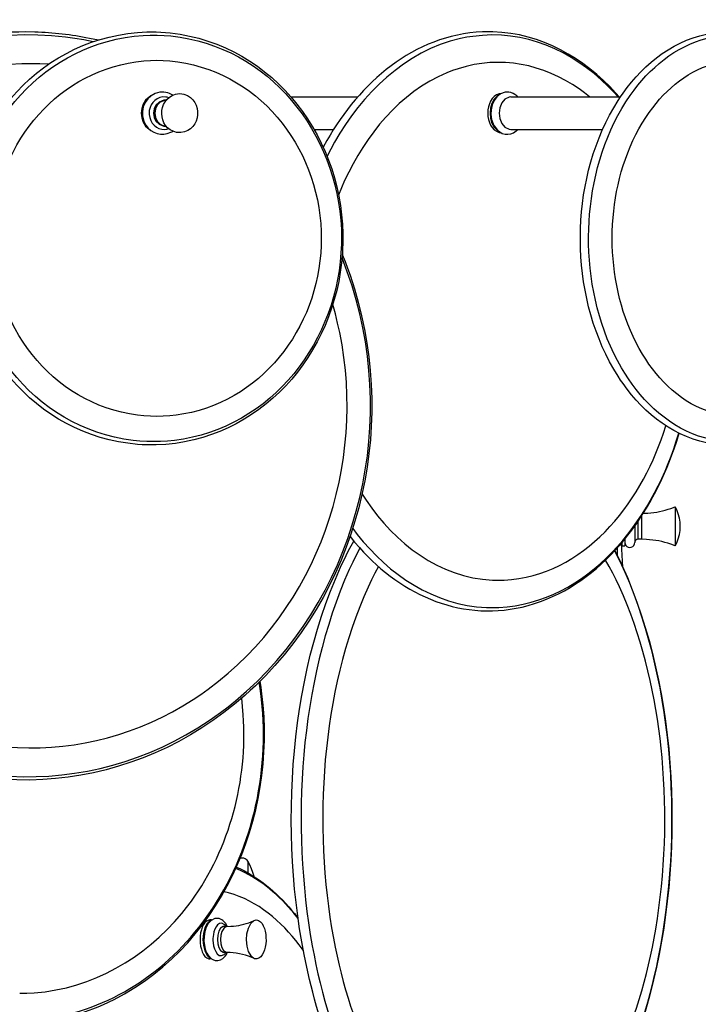
# Model space of a CAD drawing. Units: millimetres. Extents: x 56.2 to 102.8, y 33.7 to 92.5.
# Drawn here: x 86.8 to 95, y 49 to 61 of the extents above; entities that cross this region are included whole.
import ezdxf

# ---------------------------------------------------------------- set-up
doc = ezdxf.new("R2010")
doc.units = ezdxf.units.MM

msp = doc.modelspace()

# ---------------------------------------------------------------- linework, layer by layer
for points in [[(88.525, 59.982), (88.514, 59.982)], [(90.034, 60.021), (90.842, 60.021)], [(92.694, 60.021), (94.022, 60.021)], [(88.525, 59.667), (88.514, 59.667)], [(90.314, 59.628), (90.55, 59.628)], [(92.694, 59.628), (93.805, 59.628)], [(94.686, 55.061), (94.686, 54.589)], [(94.277, 54.949), (94.277, 54.667)], [(94.194, 54.827), (94.194, 54.628)], [(94.233, 54.883), (94.233, 54.667)], [(94.049, 54.331), (94.034, 54.622)], [(94.037, 54.624), (94.037, 54.589)], [(94.037, 54.589), (94.076, 54.589)], [(94.076, 54.671), (94.076, 54.589)], [(93.983, 54.562), (93.983, 54.47)], [(89.588, 50.585), (89.574, 50.634), (89.555, 50.68), (89.535, 50.726), (89.512, 50.771), (89.503, 50.784), (89.492, 50.794), (89.479, 50.802), (89.465, 50.808), (89.45, 50.81), (89.435, 50.81), (89.42, 50.807)], [(89.512, 50.771), (89.512, 50.631)], [(89.074, 50.061), (89.053, 50.061)], [(89.26, 49.982), (89.223, 49.982)], [(89.074, 49.589), (89.053, 49.589)]]:
    msp.add_lwpolyline(points)
for points, knots in [([(87.639, 60.689), (87.639, 60.689), (87.529, 60.711), (87.529, 60.711), (87.529, 60.711), (87.418, 60.729), (87.418, 60.729), (87.418, 60.729), (87.306, 60.744), (87.306, 60.744), (85.506, 60.956), (83.876, 59.902), (83.136, 58.282), (83.136, 58.282), (83.087, 58.173), (83.087, 58.173), (83.087, 58.173), (83.041, 58.062), (83.041, 58.062), (82.348, 56.323), (82.728, 54.26), (84.078, 52.943), (84.078, 52.943), (84.163, 52.863), (84.163, 52.863), (84.163, 52.863), (84.249, 52.785), (84.249, 52.785), (84.249, 52.785), (84.338, 52.71), (84.338, 52.71), (84.338, 52.71), (84.428, 52.638), (84.428, 52.638), (85.842, 51.539), (87.737, 51.509), (89.181, 52.57), (89.181, 52.57), (89.273, 52.64), (89.273, 52.64), (89.273, 52.64), (89.364, 52.713), (89.364, 52.713), (90.816, 53.915), (91.338, 55.952), (90.774, 57.733), (90.774, 57.733), (90.736, 57.848), (90.736, 57.848), (90.736, 57.848), (90.695, 57.962), (90.695, 57.962), (90.695, 57.962), (90.652, 58.074), (90.652, 58.074)], [0, 0, 0, 0, 1, 1, 1, 2, 2, 2, 3, 3, 3, 4, 4, 4, 5, 5, 5, 6, 6, 6, 7, 7, 7, 8, 8, 8, 9, 9, 9, 10, 10, 10, 11, 11, 11, 12, 12, 12, 13, 13, 13, 14, 14, 14, 15, 15, 15, 16, 16, 16, 17, 17, 17, 18, 18, 18, 18]), ([(90.655, 58.114), (90.655, 58.114), (90.689, 58.031), (90.689, 58.031), (90.689, 58.031), (90.719, 57.947), (90.719, 57.947), (90.719, 57.947), (90.749, 57.862), (90.749, 57.862), (91.343, 56.148), (90.922, 54.161), (89.604, 52.896), (89.604, 52.896), (89.541, 52.836), (89.541, 52.836), (89.541, 52.836), (89.477, 52.779), (89.477, 52.779), (88.148, 51.601), (86.268, 51.413), (84.75, 52.347), (84.75, 52.347), (84.677, 52.393), (84.677, 52.393), (84.677, 52.393), (84.605, 52.439), (84.605, 52.439), (84.605, 52.439), (84.534, 52.489), (84.534, 52.489), (84.534, 52.489), (84.464, 52.539), (84.464, 52.539), (82.993, 53.628), (82.36, 55.536), (82.741, 57.307), (82.741, 57.307), (82.761, 57.394), (82.761, 57.394), (82.761, 57.394), (82.783, 57.482), (82.783, 57.482), (83.223, 59.235), (84.652, 60.633), (86.487, 60.797), (86.487, 60.797), (86.571, 60.804), (86.571, 60.804), (86.571, 60.804), (86.654, 60.808), (86.654, 60.808), (86.654, 60.808), (86.739, 60.81), (86.739, 60.81), (86.739, 60.81), (86.823, 60.811), (86.823, 60.811)], [0, 0, 0, 0, 1, 1, 1, 2, 2, 2, 3, 3, 3, 4, 4, 4, 5, 5, 5, 6, 6, 6, 7, 7, 7, 8, 8, 8, 9, 9, 9, 10, 10, 10, 11, 11, 11, 12, 12, 12, 13, 13, 13, 14, 14, 14, 15, 15, 15, 16, 16, 16, 17, 17, 17, 18, 18, 18, 19, 19, 19, 19]), ([(88.346, 60.809), (88.346, 60.809), (88.289, 60.808), (88.289, 60.808), (88.289, 60.808), (88.233, 60.806), (88.233, 60.806), (88.233, 60.806), (88.175, 60.802), (88.175, 60.802), (86.925, 60.694), (86.057, 59.59), (86.031, 58.37), (86.031, 58.37), (86.031, 58.248), (86.031, 58.248), (86.056, 57.029), (86.925, 55.922), (88.175, 55.816), (88.175, 55.816), (88.233, 55.812), (88.233, 55.812), (88.233, 55.812), (88.289, 55.809), (88.289, 55.809), (88.289, 55.809), (88.346, 55.809), (88.346, 55.809), (88.346, 55.809), (88.404, 55.809), (88.404, 55.809), (89.659, 55.852), (90.575, 56.907), (90.656, 58.125), (90.656, 58.125), (90.659, 58.186), (90.659, 58.186), (90.659, 58.186), (90.661, 58.248), (90.661, 58.248), (90.693, 59.49), (89.844, 60.653), (88.574, 60.797), (88.574, 60.797), (88.517, 60.802), (88.517, 60.802), (88.517, 60.802), (88.46, 60.806), (88.46, 60.806), (88.46, 60.806), (88.404, 60.808), (88.404, 60.808), (88.404, 60.808), (88.346, 60.809), (88.346, 60.809)], [0, 0, 0, 0, 1, 1, 1, 2, 2, 2, 3, 3, 3, 4, 4, 4, 5, 5, 5, 6, 6, 6, 7, 7, 7, 8, 8, 8, 9, 9, 9, 10, 10, 10, 11, 11, 11, 12, 12, 12, 13, 13, 13, 14, 14, 14, 15, 15, 15, 16, 16, 16, 17, 17, 17, 18, 18, 18, 18]), ([(86.823, 60.811), (86.823, 60.811), (86.934, 60.81), (86.934, 60.81), (87.156, 60.803), (87.376, 60.778), (87.594, 60.734), (87.594, 60.734), (87.703, 60.71), (87.703, 60.71)], [0, 0, 0, 0, 1, 1, 1, 2, 2, 2, 3, 3, 3, 3]), ([(92.424, 60.81), (92.424, 60.81), (92.352, 60.809), (92.352, 60.809), (91.519, 60.772), (90.863, 60.189), (90.469, 59.492), (90.469, 59.492), (90.424, 59.412), (90.424, 59.412)], [0, 0, 0, 0, 1, 1, 1, 2, 2, 2, 3, 3, 3, 3]), ([(93.995, 60.021), (93.995, 60.021), (93.935, 60.086), (93.935, 60.086), (93.935, 60.086), (93.874, 60.149), (93.874, 60.149), (93.433, 60.583), (92.861, 60.84), (92.235, 60.754), (92.235, 60.754), (92.161, 60.743), (92.161, 60.743), (92.161, 60.743), (92.086, 60.727), (92.086, 60.727), (91.415, 60.576), (90.89, 60.056), (90.561, 59.473), (90.561, 59.473), (90.515, 59.389), (90.515, 59.389), (90.515, 59.389), (90.471, 59.303), (90.471, 59.303)], [0, 0, 0, 0, 1, 1, 1, 2, 2, 2, 3, 3, 3, 4, 4, 4, 5, 5, 5, 6, 6, 6, 7, 7, 7, 8, 8, 8, 8]), ([(94.008, 60.021), (94.008, 60.021), (93.966, 60.068), (93.966, 60.068), (93.579, 60.492), (93.063, 60.793), (92.479, 60.809), (92.479, 60.809), (92.424, 60.81), (92.424, 60.81)], [0, 0, 0, 0, 1, 1, 1, 2, 2, 2, 3, 3, 3, 3]), ([(95.328, 60.809), (95.328, 60.809), (95.283, 60.808), (95.283, 60.808), (95.283, 60.808), (95.238, 60.806), (95.238, 60.806), (95.238, 60.806), (95.193, 60.802), (95.193, 60.802), (95.193, 60.802), (95.149, 60.796), (95.149, 60.796), (94.696, 60.735), (94.309, 60.433), (94.053, 60.066), (94.053, 60.066), (94.023, 60.022), (94.023, 60.022), (94.023, 60.022), (93.993, 59.977), (93.993, 59.977), (93.702, 59.522), (93.557, 58.967), (93.539, 58.43), (93.539, 58.43), (93.538, 58.369), (93.538, 58.369), (93.538, 58.369), (93.537, 58.309), (93.537, 58.309), (93.537, 58.309), (93.538, 58.248), (93.538, 58.248), (93.538, 58.248), (93.539, 58.187), (93.539, 58.187), (93.557, 57.649), (93.702, 57.096), (93.993, 56.64), (93.993, 56.64), (94.023, 56.595), (94.023, 56.595), (94.023, 56.595), (94.053, 56.551), (94.053, 56.551), (94.313, 56.182), (94.692, 55.885), (95.149, 55.821), (95.149, 55.821), (95.193, 55.816), (95.193, 55.816), (95.193, 55.816), (95.238, 55.812), (95.238, 55.812), (95.238, 55.812), (95.283, 55.809), (95.283, 55.809), (95.283, 55.809), (95.328, 55.809), (95.328, 55.809), (95.328, 55.809), (95.373, 55.809), (95.373, 55.809), (95.373, 55.809), (95.417, 55.812), (95.417, 55.812), (95.874, 55.844), (96.264, 56.112), (96.539, 56.466), (96.539, 56.466), (96.603, 56.551), (96.603, 56.551), (96.912, 56.991), (97.073, 57.533), (97.11, 58.066), (97.11, 58.066), (97.113, 58.127), (97.113, 58.127), (97.113, 58.127), (97.116, 58.187), (97.116, 58.187), (97.116, 58.187), (97.118, 58.248), (97.118, 58.248), (97.118, 58.248), (97.118, 58.309), (97.118, 58.309), (97.118, 58.854), (96.993, 59.409), (96.719, 59.884), (96.719, 59.884), (96.691, 59.931), (96.691, 59.931), (96.691, 59.931), (96.663, 59.977), (96.663, 59.977), (96.408, 60.375), (96.027, 60.705), (95.551, 60.789), (95.551, 60.789), (95.506, 60.796), (95.506, 60.796), (95.506, 60.796), (95.462, 60.802), (95.462, 60.802), (95.462, 60.802), (95.417, 60.806), (95.417, 60.806), (95.417, 60.806), (95.373, 60.808), (95.373, 60.808), (95.373, 60.808), (95.328, 60.809), (95.328, 60.809)], [0, 0, 0, 0, 1, 1, 1, 2, 2, 2, 3, 3, 3, 4, 4, 4, 5, 5, 5, 6, 6, 6, 7, 7, 7, 8, 8, 8, 9, 9, 9, 10, 10, 10, 11, 11, 11, 12, 12, 12, 13, 13, 13, 14, 14, 14, 15, 15, 15, 16, 16, 16, 17, 17, 17, 18, 18, 18, 19, 19, 19, 20, 20, 20, 21, 21, 21, 22, 22, 22, 23, 23, 23, 24, 24, 24, 25, 25, 25, 26, 26, 26, 27, 27, 27, 28, 28, 28, 29, 29, 29, 30, 30, 30, 31, 31, 31, 32, 32, 32, 33, 33, 33, 34, 34, 34, 35, 35, 35, 36, 36, 36, 37, 37, 37, 38, 38, 38, 38]), ([(88.373, 55.849), (88.373, 55.849), (88.456, 55.85), (88.456, 55.85), (88.456, 55.85), (88.539, 55.855), (88.539, 55.855), (88.539, 55.855), (88.623, 55.864), (88.623, 55.864), (89.808, 56.011), (90.62, 57.079), (90.644, 58.241), (90.644, 58.241), (90.645, 58.331), (90.645, 58.331), (90.645, 58.331), (90.644, 58.422), (90.644, 58.422), (90.597, 59.584), (89.771, 60.635), (88.581, 60.759), (88.581, 60.759), (88.498, 60.765), (88.498, 60.765), (88.498, 60.765), (88.414, 60.769), (88.414, 60.769), (88.414, 60.769), (88.331, 60.769), (88.331, 60.769), (88.331, 60.769), (88.247, 60.765), (88.247, 60.765), (87.053, 60.688), (86.193, 59.671), (86.107, 58.512), (86.107, 58.512), (86.102, 58.422), (86.102, 58.422), (86.102, 58.422), (86.099, 58.331), (86.099, 58.331), (86.086, 57.136), (86.901, 56.016), (88.123, 55.864), (88.123, 55.864), (88.205, 55.855), (88.205, 55.855), (88.205, 55.855), (88.289, 55.85), (88.289, 55.85), (88.289, 55.85), (88.373, 55.849), (88.373, 55.849)], [0, 0, 0, 0, 1, 1, 1, 2, 2, 2, 3, 3, 3, 4, 4, 4, 5, 5, 5, 6, 6, 6, 7, 7, 7, 8, 8, 8, 9, 9, 9, 10, 10, 10, 11, 11, 11, 12, 12, 12, 13, 13, 13, 14, 14, 14, 15, 15, 15, 16, 16, 16, 17, 17, 17, 18, 18, 18, 18]), ([(95.376, 55.849), (95.376, 55.849), (95.44, 55.85), (95.44, 55.85), (95.44, 55.85), (95.503, 55.855), (95.503, 55.855), (95.503, 55.855), (95.568, 55.864), (95.568, 55.864), (95.568, 55.864), (95.631, 55.875), (95.631, 55.875), (96.029, 55.959), (96.354, 56.222), (96.589, 56.545), (96.589, 56.545), (96.634, 56.609), (96.634, 56.609), (96.634, 56.609), (96.678, 56.676), (96.678, 56.676), (96.951, 57.113), (97.089, 57.639), (97.112, 58.151), (97.112, 58.151), (97.115, 58.241), (97.115, 58.241), (97.115, 58.241), (97.116, 58.331), (97.116, 58.331), (97.116, 58.331), (97.113, 58.422), (97.113, 58.422), (97.113, 58.422), (97.109, 58.512), (97.109, 58.512), (97.082, 58.997), (96.949, 59.489), (96.698, 59.908), (96.698, 59.908), (96.656, 59.975), (96.656, 59.975), (96.656, 59.975), (96.612, 60.04), (96.612, 60.04), (96.371, 60.385), (96.022, 60.672), (95.599, 60.749), (95.599, 60.749), (95.535, 60.759), (95.535, 60.759), (95.535, 60.759), (95.472, 60.765), (95.472, 60.765), (95.472, 60.765), (95.408, 60.769), (95.408, 60.769), (95.408, 60.769), (95.344, 60.769), (95.344, 60.769), (95.344, 60.769), (95.28, 60.765), (95.28, 60.765), (95.28, 60.765), (95.216, 60.759), (95.216, 60.759), (94.817, 60.706), (94.484, 60.471), (94.233, 60.164), (94.233, 60.164), (94.186, 60.104), (94.186, 60.104), (94.186, 60.104), (94.14, 60.04), (94.14, 60.04), (93.848, 59.623), (93.692, 59.106), (93.648, 58.602), (93.648, 58.602), (93.642, 58.512), (93.642, 58.512), (93.642, 58.512), (93.638, 58.422), (93.638, 58.422), (93.638, 58.422), (93.636, 58.331), (93.636, 58.331), (93.636, 58.331), (93.637, 58.241), (93.637, 58.241), (93.648, 57.723), (93.772, 57.195), (94.033, 56.744), (94.033, 56.744), (94.074, 56.676), (94.074, 56.676), (94.074, 56.676), (94.118, 56.609), (94.118, 56.609), (94.354, 56.259), (94.699, 55.963), (95.121, 55.875), (95.121, 55.875), (95.184, 55.864), (95.184, 55.864), (95.184, 55.864), (95.248, 55.855), (95.248, 55.855), (95.248, 55.855), (95.312, 55.85), (95.312, 55.85), (95.312, 55.85), (95.376, 55.849), (95.376, 55.849)], [0, 0, 0, 0, 1, 1, 1, 2, 2, 2, 3, 3, 3, 4, 4, 4, 5, 5, 5, 6, 6, 6, 7, 7, 7, 8, 8, 8, 9, 9, 9, 10, 10, 10, 11, 11, 11, 12, 12, 12, 13, 13, 13, 14, 14, 14, 15, 15, 15, 16, 16, 16, 17, 17, 17, 18, 18, 18, 19, 19, 19, 20, 20, 20, 21, 21, 21, 22, 22, 22, 23, 23, 23, 24, 24, 24, 25, 25, 25, 26, 26, 26, 27, 27, 27, 28, 28, 28, 29, 29, 29, 30, 30, 30, 31, 31, 31, 32, 32, 32, 33, 33, 33, 34, 34, 34, 35, 35, 35, 36, 36, 36, 37, 37, 37, 38, 38, 38, 38]), ([(87.1, 60.416), (87.1, 60.416), (86.993, 60.421), (86.993, 60.421), (86.993, 60.421), (86.884, 60.423), (86.884, 60.423), (86.884, 60.423), (86.776, 60.421), (86.776, 60.421), (85.189, 60.367), (83.879, 59.289), (83.338, 57.824), (83.338, 57.824), (83.299, 57.714), (83.299, 57.714), (83.299, 57.714), (83.263, 57.604), (83.263, 57.604), (82.787, 56.072), (83.17, 54.346), (84.321, 53.213), (84.321, 53.213), (84.403, 53.136), (84.403, 53.136), (84.403, 53.136), (84.486, 53.061), (84.486, 53.061), (84.486, 53.061), (84.571, 52.989), (84.571, 52.989), (84.571, 52.989), (84.658, 52.919), (84.658, 52.919), (85.889, 51.961), (87.538, 51.881), (88.851, 52.729), (88.851, 52.729), (88.943, 52.791), (88.943, 52.791), (88.943, 52.791), (89.034, 52.855), (89.034, 52.855), (90.367, 53.837), (90.952, 55.565), (90.624, 57.17), (90.624, 57.17), (90.599, 57.284), (90.599, 57.284), (90.599, 57.284), (90.572, 57.398), (90.572, 57.398), (90.572, 57.398), (90.541, 57.51), (90.541, 57.51)], [0, 0, 0, 0, 1, 1, 1, 2, 2, 2, 3, 3, 3, 4, 4, 4, 5, 5, 5, 6, 6, 6, 7, 7, 7, 8, 8, 8, 9, 9, 9, 10, 10, 10, 11, 11, 11, 12, 12, 12, 13, 13, 13, 14, 14, 14, 15, 15, 15, 16, 16, 16, 17, 17, 17, 18, 18, 18, 18]), ([(88.41, 56.154), (88.41, 56.154), (88.489, 56.156), (88.489, 56.156), (88.489, 56.156), (88.567, 56.161), (88.567, 56.161), (88.567, 56.161), (88.644, 56.169), (88.644, 56.169), (89.666, 56.304), (90.367, 57.221), (90.399, 58.224), (90.399, 58.224), (90.401, 58.309), (90.401, 58.309), (90.401, 58.309), (90.399, 58.394), (90.399, 58.394), (90.365, 59.427), (89.627, 60.36), (88.567, 60.457), (88.567, 60.457), (88.489, 60.462), (88.489, 60.462), (88.489, 60.462), (88.41, 60.464), (88.41, 60.464), (88.41, 60.464), (88.333, 60.462), (88.333, 60.462), (88.333, 60.462), (88.254, 60.457), (88.254, 60.457), (87.227, 60.364), (86.496, 59.48), (86.426, 58.478), (86.426, 58.478), (86.421, 58.394), (86.421, 58.394), (86.421, 58.394), (86.42, 58.309), (86.42, 58.309), (86.415, 57.276), (87.123, 56.307), (88.177, 56.169), (88.177, 56.169), (88.254, 56.161), (88.254, 56.161), (88.254, 56.161), (88.333, 56.156), (88.333, 56.156), (88.333, 56.156), (88.41, 56.154), (88.41, 56.154)], [0, 0, 0, 0, 1, 1, 1, 2, 2, 2, 3, 3, 3, 4, 4, 4, 5, 5, 5, 6, 6, 6, 7, 7, 7, 8, 8, 8, 9, 9, 9, 10, 10, 10, 11, 11, 11, 12, 12, 12, 13, 13, 13, 14, 14, 14, 15, 15, 15, 16, 16, 16, 17, 17, 17, 18, 18, 18, 18]), ([(93.649, 60.021), (93.649, 60.021), (93.587, 60.07), (93.587, 60.07), (93.587, 60.07), (93.524, 60.117), (93.524, 60.117), (93.088, 60.42), (92.569, 60.526), (92.059, 60.363), (92.059, 60.363), (91.989, 60.339), (91.989, 60.339), (91.989, 60.339), (91.92, 60.312), (91.92, 60.312), (91.348, 60.073), (90.937, 59.559), (90.684, 59.008), (90.684, 59.008), (90.646, 58.922), (90.646, 58.922), (90.646, 58.922), (90.61, 58.834), (90.61, 58.834)], [0, 0, 0, 0, 1, 1, 1, 2, 2, 2, 3, 3, 3, 4, 4, 4, 5, 5, 5, 6, 6, 6, 7, 7, 7, 8, 8, 8, 8]), ([(95.446, 56.154), (95.446, 56.154), (95.506, 56.156), (95.506, 56.156), (95.506, 56.156), (95.566, 56.161), (95.566, 56.161), (95.566, 56.161), (95.625, 56.169), (95.625, 56.169), (95.625, 56.169), (95.684, 56.181), (95.684, 56.181), (96.032, 56.257), (96.322, 56.499), (96.523, 56.785), (96.523, 56.785), (96.565, 56.846), (96.565, 56.846), (96.565, 56.846), (96.604, 56.909), (96.604, 56.909), (96.826, 57.276), (96.941, 57.713), (96.965, 58.139), (96.965, 58.139), (96.968, 58.224), (96.968, 58.224), (96.968, 58.224), (96.969, 58.309), (96.969, 58.309), (96.969, 58.309), (96.968, 58.394), (96.968, 58.394), (96.968, 58.394), (96.965, 58.478), (96.965, 58.478), (96.941, 58.902), (96.826, 59.343), (96.604, 59.708), (96.604, 59.708), (96.565, 59.771), (96.565, 59.771), (96.565, 59.771), (96.523, 59.833), (96.523, 59.833), (96.308, 60.138), (96.001, 60.385), (95.625, 60.449), (95.625, 60.449), (95.566, 60.457), (95.566, 60.457), (95.566, 60.457), (95.506, 60.462), (95.506, 60.462), (95.506, 60.462), (95.446, 60.464), (95.446, 60.464), (95.446, 60.464), (95.386, 60.462), (95.386, 60.462), (95.386, 60.462), (95.327, 60.457), (95.327, 60.457), (95.327, 60.457), (95.267, 60.449), (95.267, 60.449), (94.917, 60.389), (94.624, 60.169), (94.412, 59.891), (94.412, 59.891), (94.368, 59.833), (94.368, 59.833), (94.368, 59.833), (94.328, 59.771), (94.328, 59.771), (94.096, 59.42), (93.966, 58.979), (93.933, 58.562), (93.933, 58.562), (93.927, 58.478), (93.927, 58.478), (93.927, 58.478), (93.923, 58.394), (93.923, 58.394), (93.923, 58.394), (93.923, 58.309), (93.923, 58.309), (93.923, 58.309), (93.923, 58.224), (93.923, 58.224), (93.936, 57.791), (94.038, 57.356), (94.249, 56.975), (94.249, 56.975), (94.288, 56.909), (94.288, 56.909), (94.288, 56.909), (94.328, 56.846), (94.328, 56.846), (94.531, 56.533), (94.835, 56.263), (95.208, 56.181), (95.208, 56.181), (95.267, 56.169), (95.267, 56.169), (95.267, 56.169), (95.327, 56.161), (95.327, 56.161), (95.327, 56.161), (95.386, 56.156), (95.386, 56.156), (95.386, 56.156), (95.446, 56.154), (95.446, 56.154)], [0, 0, 0, 0, 1, 1, 1, 2, 2, 2, 3, 3, 3, 4, 4, 4, 5, 5, 5, 6, 6, 6, 7, 7, 7, 8, 8, 8, 9, 9, 9, 10, 10, 10, 11, 11, 11, 12, 12, 12, 13, 13, 13, 14, 14, 14, 15, 15, 15, 16, 16, 16, 17, 17, 17, 18, 18, 18, 19, 19, 19, 20, 20, 20, 21, 21, 21, 22, 22, 22, 23, 23, 23, 24, 24, 24, 25, 25, 25, 26, 26, 26, 27, 27, 27, 28, 28, 28, 29, 29, 29, 30, 30, 30, 31, 31, 31, 32, 32, 32, 33, 33, 33, 34, 34, 34, 35, 35, 35, 36, 36, 36, 37, 37, 37, 38, 38, 38, 38]), ([(88.477, 60.08), (88.477, 60.08), (88.463, 60.08), (88.463, 60.08), (88.463, 60.08), (88.449, 60.079), (88.449, 60.079), (88.285, 60.056), (88.196, 59.881), (88.254, 59.729), (88.254, 59.729), (88.265, 59.703), (88.265, 59.703), (88.265, 59.703), (88.279, 59.678), (88.279, 59.678), (88.345, 59.579), (88.471, 59.538), (88.579, 59.593), (88.579, 59.593), (88.592, 59.599), (88.592, 59.599), (88.592, 59.599), (88.604, 59.607), (88.604, 59.607)], [0, 0, 0, 0, 1, 1, 1, 2, 2, 2, 3, 3, 3, 4, 4, 4, 5, 5, 5, 6, 6, 6, 7, 7, 7, 8, 8, 8, 8]), ([(88.688, 60.061), (88.688, 60.061), (88.662, 60.059), (88.662, 60.059), (88.662, 60.059), (88.637, 60.054), (88.637, 60.054), (88.409, 59.987), (88.416, 59.645), (88.649, 59.592), (88.649, 59.592), (88.675, 59.589), (88.675, 59.589), (88.675, 59.589), (88.701, 59.589), (88.701, 59.589), (88.954, 59.615), (88.979, 59.983), (88.739, 60.054), (88.739, 60.054), (88.714, 60.059), (88.714, 60.059), (88.714, 60.059), (88.688, 60.061), (88.688, 60.061)], [0, 0, 0, 0, 1, 1, 1, 2, 2, 2, 3, 3, 3, 4, 4, 4, 5, 5, 5, 6, 6, 6, 7, 7, 7, 8, 8, 8, 8]), ([(88.604, 60.043), (88.604, 60.043), (88.589, 60.051), (88.589, 60.051), (88.554, 60.069), (88.533, 60.076), (88.494, 60.08), (88.494, 60.08), (88.477, 60.08), (88.477, 60.08)], [0, 0, 0, 0, 1, 1, 1, 2, 2, 2, 3, 3, 3, 3]), ([(92.574, 60.06), (92.574, 60.06), (92.555, 60.058), (92.555, 60.058), (92.37, 60.006), (92.369, 59.643), (92.555, 59.592), (92.555, 59.592), (92.574, 59.589), (92.574, 59.589)], [0, 0, 0, 0, 1, 1, 1, 2, 2, 2, 3, 3, 3, 3]), ([(92.652, 60.08), (92.652, 60.08), (92.639, 60.08), (92.639, 60.08), (92.639, 60.08), (92.626, 60.079), (92.626, 60.079), (92.465, 60.046), (92.419, 59.828), (92.48, 59.695), (92.48, 59.695), (92.493, 59.671), (92.493, 59.671), (92.493, 59.671), (92.508, 59.649), (92.508, 59.649), (92.568, 59.563), (92.677, 59.54), (92.76, 59.609), (92.76, 59.609), (92.77, 59.619), (92.77, 59.619), (92.77, 59.619), (92.779, 59.628), (92.779, 59.628)], [0, 0, 0, 0, 1, 1, 1, 2, 2, 2, 3, 3, 3, 4, 4, 4, 5, 5, 5, 6, 6, 6, 7, 7, 7, 8, 8, 8, 8]), ([(92.779, 60.021), (92.779, 60.021), (92.767, 60.034), (92.767, 60.034), (92.739, 60.06), (92.707, 60.074), (92.67, 60.079), (92.67, 60.079), (92.652, 60.08), (92.652, 60.08)], [0, 0, 0, 0, 1, 1, 1, 2, 2, 2, 3, 3, 3, 3]), ([(88.339, 60.034), (88.339, 60.034), (88.318, 60.02), (88.318, 60.02), (88.189, 59.927), (88.189, 59.722), (88.318, 59.629), (88.318, 59.629), (88.339, 59.615), (88.339, 59.615)], [0, 0, 0, 0, 1, 1, 1, 2, 2, 2, 3, 3, 3, 3]), ([(88.555, 60.012), (88.555, 60.012), (88.537, 60.017), (88.537, 60.017), (88.537, 60.017), (88.519, 60.02), (88.519, 60.02), (88.418, 60.031), (88.334, 59.954), (88.32, 59.857), (88.32, 59.857), (88.318, 59.832), (88.318, 59.832), (88.318, 59.832), (88.319, 59.807), (88.319, 59.807), (88.326, 59.707), (88.406, 59.624), (88.509, 59.628), (88.509, 59.628), (88.533, 59.631), (88.533, 59.631), (88.533, 59.631), (88.555, 59.637), (88.555, 59.637)], [0, 0, 0, 0, 1, 1, 1, 2, 2, 2, 3, 3, 3, 4, 4, 4, 5, 5, 5, 6, 6, 6, 7, 7, 7, 8, 8, 8, 8]), ([(88.514, 59.982), (88.514, 59.982), (88.494, 59.98), (88.494, 59.98), (88.328, 59.949), (88.328, 59.699), (88.494, 59.669), (88.494, 59.669), (88.514, 59.667), (88.514, 59.667)], [0, 0, 0, 0, 1, 1, 1, 2, 2, 2, 3, 3, 3, 3]), ([(88.525, 59.982), (88.525, 59.982), (88.505, 59.979), (88.505, 59.979), (88.347, 59.945), (88.347, 59.704), (88.505, 59.669), (88.505, 59.669), (88.525, 59.667), (88.525, 59.667)], [0, 0, 0, 0, 1, 1, 1, 2, 2, 2, 3, 3, 3, 3]), ([(92.551, 60.045), (92.551, 60.045), (92.534, 60.034), (92.534, 60.034), (92.413, 59.944), (92.414, 59.704), (92.534, 59.615), (92.534, 59.615), (92.551, 59.604), (92.551, 59.604)], [0, 0, 0, 0, 1, 1, 1, 2, 2, 2, 3, 3, 3, 3]), ([(92.694, 60.021), (92.694, 60.021), (92.677, 60.02), (92.677, 60.02), (92.514, 59.983), (92.516, 59.664), (92.677, 59.629), (92.677, 59.629), (92.694, 59.628), (92.694, 59.628)], [0, 0, 0, 0, 1, 1, 1, 2, 2, 2, 3, 3, 3, 3]), ([(92.694, 60.021), (92.694, 60.021), (92.677, 60.02), (92.677, 60.02), (92.514, 59.983), (92.516, 59.664), (92.677, 59.629), (92.677, 59.629), (92.694, 59.628), (92.694, 59.628)], [0, 0, 0, 0, 1, 1, 1, 2, 2, 2, 3, 3, 3, 3]), ([(92.544, 54.173), (92.544, 54.173), (92.615, 54.174), (92.615, 54.174), (93.585, 54.224), (94.257, 55.094), (94.542, 55.95), (94.542, 55.95), (94.572, 56.042), (94.572, 56.042)], [0, 0, 0, 0, 1, 1, 1, 2, 2, 2, 3, 3, 3, 3]), ([(90.749, 54.702), (90.749, 54.702), (90.805, 54.633), (90.805, 54.633), (90.805, 54.633), (90.863, 54.567), (90.863, 54.567), (91.387, 53.979), (92.122, 53.654), (92.907, 53.866), (92.907, 53.866), (92.98, 53.889), (92.98, 53.889), (92.98, 53.889), (93.053, 53.913), (93.053, 53.913), (93.861, 54.21), (94.396, 54.976), (94.671, 55.762), (94.671, 55.762), (94.703, 55.856), (94.703, 55.856), (94.703, 55.856), (94.732, 55.95), (94.732, 55.95)], [0, 0, 0, 0, 1, 1, 1, 2, 2, 2, 3, 3, 3, 4, 4, 4, 5, 5, 5, 6, 6, 6, 7, 7, 7, 8, 8, 8, 8]), ([(92.473, 53.841), (92.473, 53.841), (92.549, 53.843), (92.549, 53.843), (93.638, 53.896), (94.393, 54.892), (94.698, 55.854), (94.698, 55.854), (94.728, 55.952), (94.728, 55.952)], [0, 0, 0, 0, 1, 1, 1, 2, 2, 2, 3, 3, 3, 3]), ([(90.894, 55.214), (90.894, 55.214), (90.944, 55.14), (90.944, 55.14), (91.291, 54.622), (91.829, 54.203), (92.473, 54.174), (92.473, 54.174), (92.544, 54.173), (92.544, 54.173)], [0, 0, 0, 0, 1, 1, 1, 2, 2, 2, 3, 3, 3, 3]), ([(94.299, 54.982), (94.299, 54.982), (94.355, 54.984), (94.355, 54.984), (94.451, 54.992), (94.542, 55.011), (94.633, 55.041), (94.633, 55.041), (94.686, 55.061), (94.686, 55.061)], [0, 0, 0, 0, 1, 1, 1, 2, 2, 2, 3, 3, 3, 3]), ([(94.686, 54.589), (94.686, 54.589), (94.704, 54.625), (94.704, 54.625), (94.759, 54.756), (94.759, 54.892), (94.704, 55.024), (94.704, 55.024), (94.686, 55.061), (94.686, 55.061)], [0, 0, 0, 0, 1, 1, 1, 2, 2, 2, 3, 3, 3, 3]), ([(90.782, 54.799), (90.782, 54.799), (90.836, 54.727), (90.836, 54.727), (91.218, 54.241), (91.766, 53.868), (92.399, 53.843), (92.399, 53.843), (92.473, 53.841), (92.473, 53.841)], [0, 0, 0, 0, 1, 1, 1, 2, 2, 2, 3, 3, 3, 3]), ([(93.953, 54.529), (93.953, 54.529), (94.013, 54.409), (94.013, 54.409), (94.013, 54.409), (94.042, 54.348), (94.042, 54.348), (94.738, 52.825), (94.803, 50.781), (94.386, 49.185), (94.386, 49.185), (94.366, 49.111), (94.366, 49.111), (94.366, 49.111), (94.345, 49.038), (94.345, 49.038), (94.095, 48.144), (93.461, 46.81), (92.385, 46.754), (92.385, 46.754), (92.341, 46.754), (92.341, 46.754), (92.341, 46.754), (92.297, 46.754), (92.297, 46.754), (92.297, 46.754), (92.252, 46.757), (92.252, 46.757), (92.252, 46.757), (92.208, 46.761), (92.208, 46.761), (91.136, 46.898), (90.531, 48.276), (90.297, 49.188), (90.297, 49.188), (90.278, 49.263), (90.278, 49.263), (90.278, 49.263), (90.259, 49.339), (90.259, 49.339), (89.879, 50.919), (89.965, 52.985), (90.702, 54.472), (90.702, 54.472), (90.732, 54.531), (90.732, 54.531), (90.732, 54.531), (90.763, 54.589), (90.763, 54.589), (90.763, 54.589), (90.794, 54.646), (90.794, 54.646)], [0, 0, 0, 0, 1, 1, 1, 2, 2, 2, 3, 3, 3, 4, 4, 4, 5, 5, 5, 6, 6, 6, 7, 7, 7, 8, 8, 8, 9, 9, 9, 10, 10, 10, 11, 11, 11, 12, 12, 12, 13, 13, 13, 14, 14, 14, 15, 15, 15, 16, 16, 16, 17, 17, 17, 17]), ([(94.076, 54.628), (94.076, 54.628), (94.078, 54.614), (94.078, 54.614), (94.093, 54.554), (94.176, 54.553), (94.193, 54.614), (94.193, 54.614), (94.194, 54.628), (94.194, 54.628)], [0, 0, 0, 0, 1, 1, 1, 2, 2, 2, 3, 3, 3, 3]), ([(94.277, 54.667), (94.277, 54.667), (94.233, 54.667), (94.233, 54.667), (94.216, 54.668), (94.199, 54.654), (94.195, 54.638), (94.195, 54.638), (94.194, 54.628), (94.194, 54.628)], [0, 0, 0, 0, 1, 1, 1, 2, 2, 2, 3, 3, 3, 3]), ([(94.686, 54.589), (94.686, 54.589), (94.63, 54.609), (94.63, 54.609), (94.534, 54.641), (94.438, 54.66), (94.337, 54.665), (94.337, 54.665), (94.277, 54.667), (94.277, 54.667)], [0, 0, 0, 0, 1, 1, 1, 2, 2, 2, 3, 3, 3, 3]), ([(90.868, 54.561), (90.868, 54.561), (90.824, 54.477), (90.824, 54.477), (90.824, 54.477), (90.781, 54.389), (90.781, 54.389), (90.781, 54.389), (90.739, 54.3), (90.739, 54.3), (90.132, 52.938), (90.03, 51.204), (90.292, 49.748), (90.292, 49.748), (90.314, 49.634), (90.314, 49.634), (90.314, 49.634), (90.337, 49.521), (90.337, 49.521), (90.337, 49.521), (90.361, 49.41), (90.361, 49.41), (90.498, 48.82), (90.707, 48.224), (91.039, 47.714), (91.039, 47.714), (91.089, 47.641), (91.089, 47.641), (91.089, 47.641), (91.139, 47.571), (91.139, 47.571), (91.4, 47.214), (91.767, 46.882), (92.219, 46.809), (92.219, 46.809), (92.279, 46.8), (92.279, 46.8), (92.279, 46.8), (92.34, 46.795), (92.34, 46.795), (92.34, 46.795), (92.401, 46.794), (92.401, 46.794), (92.401, 46.794), (92.462, 46.795), (92.462, 46.795), (92.462, 46.795), (92.523, 46.8), (92.523, 46.8), (92.523, 46.8), (92.583, 46.809), (92.583, 46.809), (93.002, 46.875), (93.354, 47.173), (93.608, 47.498), (93.608, 47.498), (93.659, 47.564), (93.659, 47.564), (93.659, 47.564), (93.708, 47.634), (93.708, 47.634), (94.049, 48.125), (94.264, 48.704), (94.41, 49.28), (94.41, 49.28), (94.436, 49.389), (94.436, 49.389), (94.436, 49.389), (94.461, 49.5), (94.461, 49.5), (94.461, 49.5), (94.484, 49.612), (94.484, 49.612), (94.778, 51.089), (94.687, 52.877), (94.078, 54.266), (94.078, 54.266), (94.037, 54.356), (94.037, 54.356), (94.037, 54.356), (93.995, 54.443), (93.995, 54.443), (93.995, 54.443), (93.952, 54.528), (93.952, 54.528)], [0, 0, 0, 0, 1, 1, 1, 2, 2, 2, 3, 3, 3, 4, 4, 4, 5, 5, 5, 6, 6, 6, 7, 7, 7, 8, 8, 8, 9, 9, 9, 10, 10, 10, 11, 11, 11, 12, 12, 12, 13, 13, 13, 14, 14, 14, 15, 15, 15, 16, 16, 16, 17, 17, 17, 18, 18, 18, 19, 19, 19, 20, 20, 20, 21, 21, 21, 22, 22, 22, 23, 23, 23, 24, 24, 24, 25, 25, 25, 26, 26, 26, 27, 27, 27, 28, 28, 28, 28]), ([(91.093, 54.338), (91.093, 54.338), (91.05, 54.258), (91.05, 54.258), (91.05, 54.258), (91.009, 54.175), (91.009, 54.175), (91.009, 54.175), (90.969, 54.09), (90.969, 54.09), (90.393, 52.826), (90.3, 51.193), (90.549, 49.839), (90.549, 49.839), (90.57, 49.73), (90.57, 49.73), (90.57, 49.73), (90.593, 49.622), (90.593, 49.622), (90.593, 49.622), (90.617, 49.515), (90.617, 49.515), (90.744, 48.982), (90.936, 48.447), (91.237, 47.986), (91.237, 47.986), (91.284, 47.917), (91.284, 47.917), (91.284, 47.917), (91.332, 47.849), (91.332, 47.849), (91.573, 47.527), (91.904, 47.226), (92.314, 47.158), (92.314, 47.158), (92.373, 47.149), (92.373, 47.149), (92.373, 47.149), (92.431, 47.144), (92.431, 47.144), (92.431, 47.144), (92.489, 47.143), (92.489, 47.143), (92.489, 47.143), (92.548, 47.144), (92.548, 47.144), (92.548, 47.144), (92.606, 47.149), (92.606, 47.149), (92.606, 47.149), (92.664, 47.158), (92.664, 47.158), (93.046, 47.221), (93.365, 47.49), (93.598, 47.786), (93.598, 47.786), (93.647, 47.85), (93.647, 47.85), (93.647, 47.85), (93.694, 47.917), (93.694, 47.917), (94.02, 48.384), (94.231, 48.965), (94.361, 49.516), (94.361, 49.516), (94.385, 49.623), (94.385, 49.623), (94.385, 49.623), (94.408, 49.73), (94.408, 49.73), (94.408, 49.73), (94.429, 49.839), (94.429, 49.839), (94.429, 49.839), (94.449, 49.949), (94.449, 49.949), (94.564, 50.633), (94.589, 51.336), (94.525, 52.026), (94.525, 52.026), (94.514, 52.141), (94.514, 52.141), (94.514, 52.141), (94.501, 52.255), (94.501, 52.255), (94.425, 52.88), (94.273, 53.518), (94.01, 54.091), (94.01, 54.091), (93.969, 54.176), (93.969, 54.176), (93.969, 54.176), (93.928, 54.259), (93.928, 54.259), (93.928, 54.259), (93.886, 54.339), (93.886, 54.339), (93.886, 54.339), (93.842, 54.416), (93.842, 54.416)], [0, 0, 0, 0, 1, 1, 1, 2, 2, 2, 3, 3, 3, 4, 4, 4, 5, 5, 5, 6, 6, 6, 7, 7, 7, 8, 8, 8, 9, 9, 9, 10, 10, 10, 11, 11, 11, 12, 12, 12, 13, 13, 13, 14, 14, 14, 15, 15, 15, 16, 16, 16, 17, 17, 17, 18, 18, 18, 19, 19, 19, 20, 20, 20, 21, 21, 21, 22, 22, 22, 23, 23, 23, 24, 24, 24, 25, 25, 25, 26, 26, 26, 27, 27, 27, 28, 28, 28, 29, 29, 29, 30, 30, 30, 31, 31, 31, 32, 32, 32, 33, 33, 33, 33]), ([(83.999, 50.614), (83.999, 50.614), (84.033, 50.546), (84.033, 50.546), (84.033, 50.546), (84.067, 50.48), (84.067, 50.48), (84.758, 49.167), (86.202, 48.438), (87.638, 48.984), (87.638, 48.984), (87.702, 49.009), (87.702, 49.009), (87.702, 49.009), (87.764, 49.036), (87.764, 49.036), (89.183, 49.677), (89.871, 51.303), (89.683, 52.799), (89.683, 52.799), (89.672, 52.874), (89.672, 52.874), (89.672, 52.874), (89.66, 52.95), (89.66, 52.95)], [0, 0, 0, 0, 1, 1, 1, 2, 2, 2, 3, 3, 3, 4, 4, 4, 5, 5, 5, 6, 6, 6, 7, 7, 7, 8, 8, 8, 8]), ([(86.701, 48.841), (86.701, 48.841), (86.794, 48.843), (86.794, 48.843), (86.794, 48.843), (86.885, 48.847), (86.885, 48.847), (87.699, 48.906), (88.418, 49.335), (88.918, 49.971), (88.918, 49.971), (88.979, 50.051), (88.979, 50.051), (88.979, 50.051), (89.039, 50.133), (89.039, 50.133), (89.562, 50.885), (89.775, 51.823), (89.679, 52.73), (89.679, 52.73), (89.666, 52.835), (89.666, 52.835), (89.666, 52.835), (89.651, 52.941), (89.651, 52.941)], [0, 0, 0, 0, 1, 1, 1, 2, 2, 2, 3, 3, 3, 4, 4, 4, 5, 5, 5, 6, 6, 6, 7, 7, 7, 8, 8, 8, 8]), ([(86.751, 49.173), (86.751, 49.173), (86.839, 49.174), (86.839, 49.174), (86.839, 49.174), (86.927, 49.179), (86.927, 49.179), (87.636, 49.232), (88.261, 49.598), (88.712, 50.139), (88.712, 50.139), (88.771, 50.213), (88.771, 50.213), (88.771, 50.213), (88.829, 50.289), (88.829, 50.289), (89.297, 50.935), (89.51, 51.75), (89.457, 52.543), (89.457, 52.543), (89.449, 52.644), (89.449, 52.644), (89.449, 52.644), (89.439, 52.744), (89.439, 52.744)], [0, 0, 0, 0, 1, 1, 1, 2, 2, 2, 3, 3, 3, 4, 4, 4, 5, 5, 5, 6, 6, 6, 7, 7, 7, 8, 8, 8, 8]), ([(90.12, 50.08), (90.12, 50.08), (90.07, 50.141), (90.07, 50.141), (89.893, 50.353), (89.677, 50.543), (89.424, 50.659), (89.424, 50.659), (89.367, 50.684), (89.367, 50.684)], [0, 0, 0, 0, 1, 1, 1, 2, 2, 2, 3, 3, 3, 3]), ([(89.374, 50.7), (89.374, 50.7), (89.424, 50.678), (89.424, 50.678), (89.683, 50.55), (89.893, 50.361), (90.077, 50.14), (90.077, 50.14), (90.119, 50.088), (90.119, 50.088)], [0, 0, 0, 0, 1, 1, 1, 2, 2, 2, 3, 3, 3, 3]), ([(90.183, 49.696), (90.183, 49.696), (90.135, 49.76), (90.135, 49.76), (89.916, 50.042), (89.632, 50.294), (89.28, 50.388), (89.28, 50.388), (89.224, 50.401), (89.224, 50.401)], [0, 0, 0, 0, 1, 1, 1, 2, 2, 2, 3, 3, 3, 3]), ([(89.053, 50.061), (89.053, 50.061), (89.039, 50.059), (89.039, 50.059), (88.9, 50.018), (88.9, 49.63), (89.039, 49.59), (89.039, 49.59), (89.053, 49.589), (89.053, 49.589)], [0, 0, 0, 0, 1, 1, 1, 2, 2, 2, 3, 3, 3, 3]), ([(89.071, 50.059), (89.071, 50.059), (89.058, 50.054), (89.058, 50.054), (88.939, 49.988), (88.939, 49.662), (89.058, 49.595), (89.058, 49.595), (89.071, 49.59), (89.071, 49.59)], [0, 0, 0, 0, 1, 1, 1, 2, 2, 2, 3, 3, 3, 3]), ([(89.138, 50.08), (89.138, 50.08), (89.124, 50.079), (89.124, 50.079), (89.124, 50.079), (89.111, 50.077), (89.111, 50.077), (88.978, 50.041), (88.96, 49.815), (88.997, 49.707), (88.997, 49.707), (89.005, 49.682), (89.005, 49.682), (89.005, 49.682), (89.015, 49.659), (89.015, 49.659), (89.061, 49.561), (89.169, 49.533), (89.239, 49.624), (89.239, 49.624), (89.252, 49.644), (89.252, 49.644), (89.252, 49.644), (89.264, 49.667), (89.264, 49.667)], [0, 0, 0, 0, 1, 1, 1, 2, 2, 2, 3, 3, 3, 4, 4, 4, 5, 5, 5, 6, 6, 6, 7, 7, 7, 8, 8, 8, 8]), ([(89.248, 49.982), (89.248, 49.982), (89.237, 49.996), (89.237, 49.996), (89.237, 49.996), (89.226, 50.007), (89.226, 50.007), (89.141, 50.067), (89.094, 49.921), (89.092, 49.86), (89.092, 49.86), (89.09, 49.836), (89.09, 49.836), (89.09, 49.836), (89.09, 49.811), (89.09, 49.811), (89.087, 49.747), (89.136, 49.577), (89.226, 49.643), (89.226, 49.643), (89.238, 49.654), (89.238, 49.654), (89.238, 49.654), (89.248, 49.667), (89.248, 49.667)], [0, 0, 0, 0, 1, 1, 1, 2, 2, 2, 3, 3, 3, 4, 4, 4, 5, 5, 5, 6, 6, 6, 7, 7, 7, 8, 8, 8, 8]), ([(89.264, 49.982), (89.264, 49.982), (89.254, 50.001), (89.254, 50.001), (89.231, 50.043), (89.197, 50.073), (89.149, 50.08), (89.149, 50.08), (89.138, 50.08), (89.138, 50.08)], [0, 0, 0, 0, 1, 1, 1, 2, 2, 2, 3, 3, 3, 3]), ([(89.26, 49.982), (89.26, 49.982), (89.306, 49.984), (89.306, 49.984), (89.396, 49.989), (89.471, 50.007), (89.554, 50.039), (89.554, 50.039), (89.588, 50.054), (89.588, 50.054)], [0, 0, 0, 0, 1, 1, 1, 2, 2, 2, 3, 3, 3, 3]), ([(89.615, 50.061), (89.615, 50.061), (89.601, 50.059), (89.601, 50.059), (89.601, 50.059), (89.587, 50.054), (89.587, 50.054), (89.464, 49.989), (89.467, 49.646), (89.594, 49.592), (89.594, 49.592), (89.608, 49.589), (89.608, 49.589), (89.608, 49.589), (89.622, 49.589), (89.622, 49.589), (89.763, 49.619), (89.768, 49.99), (89.643, 50.054), (89.643, 50.054), (89.629, 50.059), (89.629, 50.059), (89.629, 50.059), (89.615, 50.061), (89.615, 50.061)], [0, 0, 0, 0, 1, 1, 1, 2, 2, 2, 3, 3, 3, 4, 4, 4, 5, 5, 5, 6, 6, 6, 7, 7, 7, 8, 8, 8, 8]), ([(89.223, 49.982), (89.223, 49.982), (89.212, 49.98), (89.212, 49.98), (89.122, 49.951), (89.122, 49.699), (89.212, 49.669), (89.212, 49.669), (89.223, 49.667), (89.223, 49.667)], [0, 0, 0, 0, 1, 1, 1, 2, 2, 2, 3, 3, 3, 3]), ([(89.26, 49.982), (89.26, 49.982), (89.249, 49.98), (89.249, 49.98), (89.16, 49.95), (89.159, 49.699), (89.249, 49.669), (89.249, 49.669), (89.26, 49.667), (89.26, 49.667)], [0, 0, 0, 0, 1, 1, 1, 2, 2, 2, 3, 3, 3, 3]), ([(89.588, 49.594), (89.588, 49.594), (89.554, 49.609), (89.554, 49.609), (89.464, 49.647), (89.358, 49.668), (89.26, 49.667), (89.26, 49.667), (89.223, 49.667), (89.223, 49.667)], [0, 0, 0, 0, 1, 1, 1, 2, 2, 2, 3, 3, 3, 3])]:
    msp.add_open_spline(points, degree=3, knots=knots)

doc.saveas('drawing.dxf')
